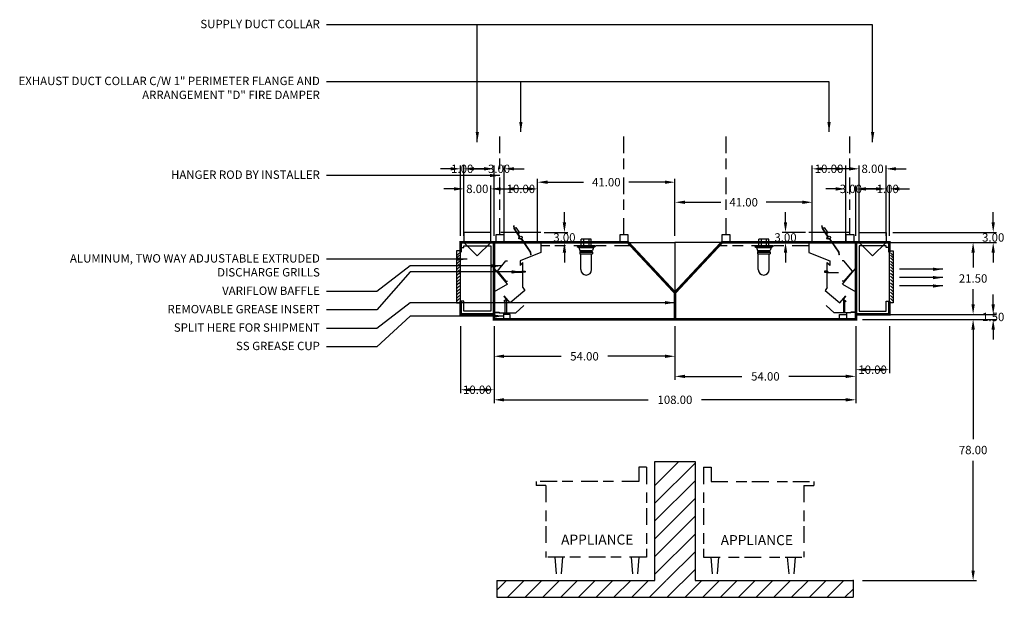
# Model space of a CAD drawing. Units: inches. Extents: x -281 to 321, y 69 to 255.
# Drawn here: x -281 to 13, y 71 to 244 of the extents above; entities that cross this region are included whole.
import ezdxf
from ezdxf.enums import TextEntityAlignment as Align

# ---------------------------------------------------------------- set-up
doc = ezdxf.new("R2010")
doc.units = ezdxf.units.IN
doc.header["$MEASUREMENT"] = 0
doc.linetypes.add('DASHED', pattern=[12.1875, 5, -2.5, 3.125, -1.5625])
doc.layers.get('0').update_dxf_attribs({"color": 6})
for name, color, linetype in [('H', 7, 'DASHED'), ('L', 3, 'Continuous'), ('N', 6, 'Continuous'), ('P', 2, 'Continuous')]:
    doc.layers.add(name, color=color, linetype=linetype)
doc.styles.add('S', font='simplex.shx', dxfattribs={"height": 3})
doc.styles.add('XS', font='simplex.shx', dxfattribs={"height": 2.5})
doc.dimstyles.new('SPRINGAIR', dxfattribs={"dimtxt": 3, "dimasz": 3, "dimexe": 1, "dimexo": 2, "dimgap": 2, "dimtad": 0, "dimtih": 1, "dimtoh": 1, "dimzin": 0, "dimdsep": 46, "dimtxsty": 'XS', "dimcen": 0.09, "dimclrd": 6, "dimclre": 6, "dimclrt": 6, "dimadec": 0, "dimazin": 0, "dimtfac": 1, "dimtdec": 4, "dimtofl": 0, "dimtmove": 0, "dimatfit": 3, "dimfxl": 0, "dimtolj": 1, "dimtzin": 0, "dimarcsym": 0})
doc.dimstyles.get("Standard").update_dxf_attribs({"dimtxt": 3, "dimasz": 3, "dimexe": 1, "dimexo": 2, "dimgap": 2, "dimtad": 0, "dimtih": 1, "dimtoh": 1, "dimzin": 0, "dimdsep": 46, "dimtxsty": 'XS', "dimcen": 0.09, "dimclrd": 6, "dimclre": 6, "dimclrt": 6, "dimadec": 0, "dimazin": 0, "dimtfac": 1, "dimtdec": 4, "dimtofl": 0, "dimtmove": 0, "dimatfit": 3, "dimfxl": 0, "dimtolj": 1, "dimtzin": 0, "dimarcsym": 0})

# ---------------------------------------------------------------- blocks, each defined once
blk = doc.blocks.new('*D66')
at = {"color": 6, "lineweight": -2}
for p, q in [((-52.15, 183.05), (-52.15, 186.05)), ((-46.15, 180.05), (-53.15, 180.05)), ((-46.15, 177.05), (-53.15, 177.05)), ((-52.15, 174.05), (-52.15, 171.05))]:
    blk.add_line(p, q, dxfattribs=at)
at = {"color": 6, "lineweight": -3}
for points in [[(-52.65, 183.05), (-51.65, 183.05), (-52.15, 180.05)], [(-52.65, 174.05), (-51.65, 174.05), (-52.15, 177.05)]]:
    blk.add_solid(points, dxfattribs=at)
at = {"layer": 'DEFPOINTS', "color": 0, "lineweight": -3}
for p in [(-52.15, 180.05), (-44.15, 180.05), (-44.15, 177.05)]:
    blk.add_point(p, dxfattribs=at)
at = {"color": 6, "insert": (-52.15, 178.55), "char_height": 2.5, "attachment_point": 5, "style": 'XS'}
blk.add_mtext('\\A1;3.00', dxfattribs=at)
blk = doc.blocks.new('*D67')
at = {"color": 6, "lineweight": -2}
for p, q in [((-139.15, 152.05), (-139.15, 129.05)), ((-31.15, 152.05), (-31.15, 129.05)), ((-136.15, 130.05), (-93.1, 130.05)), ((-34.15, 130.05), (-77.2, 130.05))]:
    blk.add_line(p, q, dxfattribs=at)
at = {"color": 6, "lineweight": -3}
for points in [[(-136.15, 130.55), (-136.15, 129.55), (-139.15, 130.05)], [(-34.15, 130.55), (-34.15, 129.55), (-31.15, 130.05)]]:
    blk.add_solid(points, dxfattribs=at)
at = {"layer": 'DEFPOINTS', "color": 0, "lineweight": -3}
for p in [(-139.15, 154.05), (-31.15, 154.05), (-139.15, 130.05)]:
    blk.add_point(p, dxfattribs=at)
at = {"color": 6, "insert": (-85.15, 130.05), "char_height": 2.5, "attachment_point": 5, "style": 'XS'}
blk.add_mtext('\\A1;108.00', dxfattribs=at)
blk = doc.blocks.new('*D68')
at = {"color": 6, "lineweight": -2}
for p, q in [((-85.15, 152.05), (-85.15, 136.05)), ((-31.15, 152.05), (-31.15, 136.05)), ((-82.15, 137.05), (-65.15, 137.05)), ((-34.15, 137.05), (-51.15, 137.05))]:
    blk.add_line(p, q, dxfattribs=at)
at = {"color": 6, "lineweight": -3}
for points in [[(-82.15, 137.55), (-82.15, 136.55), (-85.15, 137.05)], [(-34.15, 137.55), (-34.15, 136.55), (-31.15, 137.05)]]:
    blk.add_solid(points, dxfattribs=at)
at = {"layer": 'DEFPOINTS', "color": 0, "lineweight": -3}
for p in [(-85.15, 154.05), (-31.15, 154.05), (-85.15, 137.05)]:
    blk.add_point(p, dxfattribs=at)
at = {"color": 6, "insert": (-58.15, 137.05), "char_height": 2.5, "attachment_point": 5, "style": 'XS'}
blk.add_mtext('\\A1;54.00', dxfattribs=at)
blk = doc.blocks.new('*D69')
at = {"color": 6, "lineweight": -2}
for p, q in [((-85.15, 179.05), (-85.15, 190.05)), ((-82.15, 189.05), (-71.41, 189.05)), ((-47.15, 189.05), (-57.89, 189.05)), ((-44.15, 179.05), (-44.15, 190.05))]:
    blk.add_line(p, q, dxfattribs=at)
at = {"color": 6, "lineweight": -3}
for points in [[(-82.15, 189.55), (-82.15, 188.55), (-85.15, 189.05)], [(-47.15, 189.55), (-47.15, 188.55), (-44.15, 189.05)]]:
    blk.add_solid(points, dxfattribs=at)
at = {"layer": 'DEFPOINTS', "color": 0, "lineweight": -3}
for p in [(-85.15, 189.05), (-85.15, 177.05), (-44.15, 177.05)]:
    blk.add_point(p, dxfattribs=at)
at = {"color": 6, "insert": (-64.65, 189.05), "char_height": 2.5, "attachment_point": 5, "style": 'XS'}
blk.add_mtext('\\A1;41.00', dxfattribs=at)
blk = doc.blocks.new('fasd')
at = {"color": 0}
for p, q in [((177.97, 75.17), (185.15, 82.35)), ((177.97, 69.86), (189.97, 81.86)), ((177.97, 64.56), (189.97, 76.56)), ((177.97, 59.26), (189.97, 71.26)), ((177.97, 53.95), (189.97, 65.95)), ((177.97, 48.65), (189.97, 60.65)), ((181.47, 46.85), (189.97, 55.35)), ((181.68, 41.75), (189.97, 50.04)), ((130.79, 43.9), (133.64, 46.75)), ((133.95, 41.75), (138.95, 46.75)), ((139.25, 41.75), (144.25, 46.75)), ((144.55, 41.75), (149.55, 46.75)), ((149.86, 41.75), (154.86, 46.75)), ((155.16, 41.75), (160.16, 46.75)), ((160.46, 41.75), (165.46, 46.75)), ((165.77, 41.75), (170.77, 46.75)), ((171.07, 41.75), (176.07, 46.75)), ((176.37, 41.75), (181.37, 46.75)), ((186.98, 41.75), (191.98, 46.75)), ((192.28, 41.75), (197.28, 46.75)), ((197.59, 41.75), (202.59, 46.75)), ((202.89, 41.75), (207.89, 46.75)), ((208.19, 41.75), (213.19, 46.75)), ((213.5, 41.75), (218.5, 46.75)), ((218.8, 41.75), (223.8, 46.75)), ((224.1, 41.75), (229.1, 46.75)), ((229.41, 41.75), (234.41, 46.75)), ((234.71, 41.75), (237.15, 44.19))]:
    blk.add_line(p, q, dxfattribs=at)
at = {"layer": 'L'}
for p, q in [((177.97, 46.75), (177.97, 82.35)), ((177.97, 82.35), (189.97, 82.35)), ((189.97, 82.35), (189.97, 46.75))]:
    blk.add_line(p, q, dxfattribs=at)
at = {"layer": 'L', "color": 3}
for p, q in [((130.79, 46.75), (177.97, 46.75)), ((130.79, 46.75), (130.79, 41.75)), ((189.97, 46.75), (237.15, 46.75)), ((237.15, 46.75), (237.15, 41.75)), ((130.79, 41.75), (237.15, 41.75))]:
    blk.add_line(p, q, dxfattribs=at)
at = {"layer": 'L', "color": 3, "linetype": 'ByBlock'}
blk.add_point((237.15, 46.75), dxfattribs=at)
blk = doc.blocks.new('*D70')
at = {"color": 6, "lineweight": -2}
for p, q in [((-139.15, 152.05), (-139.15, 142.05)), ((-85.15, 152.05), (-85.15, 142.05)), ((-136.15, 143.05), (-119.15, 143.05)), ((-88.15, 143.05), (-105.15, 143.05))]:
    blk.add_line(p, q, dxfattribs=at)
at = {"color": 6, "lineweight": -3}
for points in [[(-136.15, 143.55), (-136.15, 142.55), (-139.15, 143.05)], [(-88.15, 143.55), (-88.15, 142.55), (-85.15, 143.05)]]:
    blk.add_solid(points, dxfattribs=at)
at = {"layer": 'DEFPOINTS', "color": 0, "lineweight": -3}
for p in [(-139.15, 154.05), (-85.15, 154.05), (-139.15, 143.05)]:
    blk.add_point(p, dxfattribs=at)
at = {"color": 6, "insert": (-112.15, 143.05), "char_height": 2.5, "attachment_point": 5, "style": 'XS'}
blk.add_mtext('\\A1;54.00', dxfattribs=at)
blk = doc.blocks.new('*D71')
at = {"color": 6, "lineweight": -2}
for p, q in [((-149.15, 152.05), (-149.15, 132.05)), ((-139.15, 152.05), (-139.15, 132.05)), ((-142.15, 133.05), (-146.15, 133.05))]:
    blk.add_line(p, q, dxfattribs=at)
at = {"color": 6, "lineweight": -3}
for points in [[(-146.15, 133.55), (-146.15, 132.55), (-149.15, 133.05)], [(-142.15, 133.55), (-142.15, 132.55), (-139.15, 133.05)]]:
    blk.add_solid(points, dxfattribs=at)
at = {"layer": 'DEFPOINTS', "color": 0, "lineweight": -3}
for p in [(-149.15, 154.05), (-139.15, 154.05), (-149.15, 133.05)]:
    blk.add_point(p, dxfattribs=at)
at = {"color": 6, "insert": (-144.15, 133.05), "char_height": 2.5, "attachment_point": 5, "style": 'XS'}
blk.add_mtext('\\A1;10.00', dxfattribs=at)
blk = doc.blocks.new('*D72')
at = {"color": 6, "lineweight": -2}
for p, q in [((-136.15, 179.05), (-136.15, 194.05)), ((-126.15, 179.05), (-126.15, 194.05)), ((-129.15, 193.05), (-133.15, 193.05))]:
    blk.add_line(p, q, dxfattribs=at)
at = {"color": 6, "lineweight": -3}
for points in [[(-133.15, 193.55), (-133.15, 192.55), (-136.15, 193.05)], [(-129.15, 193.55), (-129.15, 192.55), (-126.15, 193.05)]]:
    blk.add_solid(points, dxfattribs=at)
at = {"layer": 'DEFPOINTS', "color": 0, "lineweight": -3}
for p in [(-136.15, 193.05), (-136.15, 177.05), (-126.15, 177.05)]:
    blk.add_point(p, dxfattribs=at)
at = {"color": 6, "insert": (-131.15, 193.05), "char_height": 2.5, "attachment_point": 5, "style": 'XS'}
blk.add_mtext('\\A1;10.00', dxfattribs=at)
blk = doc.blocks.new('*D73')
at = {"color": 6, "lineweight": -2}
for p, q in [((-139.15, 179.05), (-139.15, 200.05)), ((-136.15, 179.05), (-136.15, 200.05)), ((-142.15, 199.05), (-145.15, 199.05)), ((-133.15, 199.05), (-130.15, 199.05))]:
    blk.add_line(p, q, dxfattribs=at)
at = {"color": 6, "lineweight": -3}
for points in [[(-142.15, 199.55), (-142.15, 198.55), (-139.15, 199.05)], [(-133.15, 199.55), (-133.15, 198.55), (-136.15, 199.05)]]:
    blk.add_solid(points, dxfattribs=at)
at = {"layer": 'DEFPOINTS', "color": 0, "lineweight": -3}
for p in [(-139.15, 199.05), (-139.15, 177.05), (-136.15, 177.05)]:
    blk.add_point(p, dxfattribs=at)
at = {"color": 6, "insert": (-137.65, 199.05), "char_height": 2.5, "attachment_point": 5, "style": 'XS'}
blk.add_mtext('\\A1;3.00', dxfattribs=at)
blk = doc.blocks.new('extractor_left')
at = {"layer": 'L'}
for p, q in [((0, 0), (14, 0)), ((0, 0), (0, -7.73)), ((0, 0), (0, -20.92)), ((14, 0), (14, -3)), ((0.98, -8.53), (3.55, -5.47)), ((3.55, -5.47), (4.05, -5.47)), ((14, -3), (7.76, -5.53)), ((7.76, -5.53), (7.76, -6.84)), ((4, -12.5), (0, -7.73)), ((0.98, -8.53), (3.55, -11.59)), ((7.76, -6.84), (8.47, -6.14)), ((8.57, -5.95), (7.86, -6.66)), ((8.41, -8.63), (8.32, -8.63)), ((8.32, -8.63), (8.32, -8.85)), ((8.41, -8.85), (8.41, -8.63)), ((8.9, -8.69), (8.41, -8.69)), ((8.9, -8.79), (8.41, -8.79)), ((8.48, -8.95), (8.48, -8.45)), ((8.57, -13.45), (8.57, -5.95)), ((8.66, -8.6), (9.33, -8.6)), ((8.66, -8.89), (8.66, -8.6)), ((8.9, -8.79), (8.9, -8.69)), ((9.33, -8.6), (9.33, -8.89)), ((3.55, -11.59), (4.05, -11.59)), ((8.48, -8.95), (5.23, -8.95)), ((8.48, -8.95), (5.48, -8.95)), ((8.32, -8.85), (8.41, -8.85)), ((9.33, -8.89), (8.66, -8.89)), ((4, -12.5), (0, -14.77)), ((9.2, -14.31), (4.81, -18.02)), ((8.57, -13.45), (9.2, -14.31)), ((3.68, -16.93), (2.93, -17.59)), ((4.81, -18.02), (3.03, -15.93)), ((3.68, -16.93), (3.03, -16.18)), ((3.31, -21), (3.31, -17.25)), ((3.68, -16.93), (3.68, -21)), ((6.5, -21), (8.91, -18.8)), ((0, -20.81), (1.5, -20.81)), ((0, -20.92), (1.5, -20.92)), ((1.5, -20.81), (1.5, -21)), ((1.5, -21), (6.5, -21)), ((2.84, -21), (2.84, -22.96)), ((4.84, -21.5), (2.84, -21.5)), ((2.84, -22.96), (4.84, -22.96)), ((4.84, -22.96), (4.84, -21.5))]:
    blk.add_line(p, q, dxfattribs=at)
at = {"layer": 'P'}
blk.add_line((0, 0), (0, -21.25), dxfattribs=at)
blk = doc.blocks.new('S_HANGER_BRACKET1')
at = {"layer": 'H'}
blk.add_line((2.12, 2.39), (2.12, 33.06), dxfattribs=at)
at = {"layer": 'L'}
blk.add_lwpolyline([(0.87, 0.14), (3.37, 0.14), (3.37, 2.39), (0.87, 2.39)], close=True, dxfattribs=at)
blk = doc.blocks.new('A$C3D6C0FB4')
at = {"linetype": 'Continuous'}
blk.add_blockref('S_HANGER_BRACKET1', (-0.87, -0.14), dxfattribs=at)
blk = doc.blocks.new('*D74')
at = {"color": 6, "lineweight": -2}
for p, q in [((-148.15, 179.05), (-148.15, 194.05)), ((-140.15, 179.05), (-140.15, 194.05)), ((-151.15, 193.05), (-154.15, 193.05)), ((-137.15, 193.05), (-134.15, 193.05))]:
    blk.add_line(p, q, dxfattribs=at)
at = {"color": 6, "lineweight": -3}
for points in [[(-151.15, 193.55), (-151.15, 192.55), (-148.15, 193.05)], [(-137.15, 193.55), (-137.15, 192.55), (-140.15, 193.05)]]:
    blk.add_solid(points, dxfattribs=at)
at = {"layer": 'DEFPOINTS', "color": 0, "lineweight": -3}
for p in [(-140.15, 193.05), (-148.15, 177.05), (-140.15, 177.05)]:
    blk.add_point(p, dxfattribs=at)
at = {"color": 6, "insert": (-144.15, 193.05), "char_height": 2.5, "attachment_point": 5, "style": 'XS'}
blk.add_mtext('\\A1;8.00', dxfattribs=at)
blk = doc.blocks.new('*D75')
at = {"color": 6, "lineweight": -2}
for p, q in [((-149.15, 179.05), (-149.15, 200.05)), ((-148.15, 179.05), (-148.15, 200.05)), ((-152.15, 199.05), (-155.15, 199.05)), ((-145.15, 199.05), (-142.15, 199.05))]:
    blk.add_line(p, q, dxfattribs=at)
at = {"color": 6, "lineweight": -3}
for points in [[(-152.15, 199.55), (-152.15, 198.55), (-149.15, 199.05)], [(-145.15, 199.55), (-145.15, 198.55), (-148.15, 199.05)]]:
    blk.add_solid(points, dxfattribs=at)
at = {"layer": 'DEFPOINTS', "color": 0, "lineweight": -3}
for p in [(-148.15, 199.05), (-149.15, 177.05), (-148.15, 177.05)]:
    blk.add_point(p, dxfattribs=at)
at = {"color": 6, "insert": (-148.65, 199.05), "char_height": 2.5, "attachment_point": 5, "style": 'XS'}
blk.add_mtext('\\A1;1.00', dxfattribs=at)
blk = doc.blocks.new('mg_revlow_23_left')
at = {"color": 3}
blk.add_lwpolyline([(-1, 0), (-1, 3), (-9, 3), (-9, 0), (-5, -4), (-1, 0)], dxfattribs=at)
at = {"color": 2, "const_width": 0.8}
for points in [[(0, 0), (-10, 0), (-10, -3)], [(0, -21.5), (-10, -21.5), (-10, -17.5)]]:
    blk.add_lwpolyline(points, dxfattribs=at)
at = {"color": 7}
blk.add_lwpolyline([(-10, -1.5), (-9, -1.5), (-9, -1), (-1, -1), (-1, -20.5), (-9, -20.5), (-9, -17.5), (-10, -17.5)], dxfattribs=at)
at = {"layer": 'P'}
for p, q in [((-11.18, -2.49), (-11.18, -18)), ((-10, -2.49), (-11.18, -2.49)), ((-10, -18), (-10, -2.49)), ((-10.3, -3.09), (-10.99, -3.78)), ((-10.3, -3.84), (-10.99, -4.53)), ((-10.3, -4.64), (-10.99, -5.33)), ((-10.3, -5.55), (-10.99, -6.24)), ((-10.3, -6.41), (-10.99, -7.09)), ((-10.3, -7.26), (-10.99, -7.95)), ((-10.3, -8.17), (-10.99, -8.86)), ((-10.3, -9.13), (-10.99, -9.82)), ((-10.3, -10.09), (-10.99, -10.78)), ((-10.3, -11.05), (-10.99, -11.74)), ((-10.3, -12.02), (-10.99, -12.7)), ((-10.3, -12.98), (-10.99, -13.67)), ((-10.3, -13.94), (-10.99, -14.63)), ((-10.3, -14.85), (-10.99, -15.54)), ((-10.3, -15.81), (-10.99, -16.5)), ((-10.3, -16.72), (-10.99, -17.41)), ((-11.18, -18), (-10, -18))]:
    blk.add_line(p, q, dxfattribs=at)
blk = doc.blocks.new('S_HANGER_BRACKET3')
at = {"layer": 'H'}
blk.add_line((2.12, 2.39), (2.12, 33.06), dxfattribs=at)
at = {"layer": 'L'}
blk.add_lwpolyline([(0.87, 0.14), (3.37, 0.14), (3.37, 2.39), (0.87, 2.39)], close=True, dxfattribs=at)
blk = doc.blocks.new('A$C3D6C0FB6')
at = {"linetype": 'Continuous'}
blk.add_blockref('S_HANGER_BRACKET3', (-0.87, -0.14), dxfattribs=at)
blk = doc.blocks.new('S_HANGER_BRACKET2')
at = {"layer": 'H'}
blk.add_line((2.12, 2.39), (2.12, 33.06), dxfattribs=at)
at = {"layer": 'L'}
blk.add_lwpolyline([(0.87, 0.14), (3.37, 0.14), (3.37, 2.39), (0.87, 2.39)], close=True, dxfattribs=at)
blk = doc.blocks.new('A$C3D6C0FB5')
at = {"linetype": 'Continuous'}
blk.add_blockref('S_HANGER_BRACKET2', (-0.87, -0.14), dxfattribs=at)
blk = doc.blocks.new('*D76')
at = {"color": 6, "lineweight": -2}
for p, q in [((-126.15, 179.05), (-126.15, 196.05)), ((-123.15, 195.05), (-112.41, 195.05)), ((-88.15, 195.05), (-98.89, 195.05)), ((-85.15, 179.05), (-85.15, 196.05))]:
    blk.add_line(p, q, dxfattribs=at)
at = {"color": 6, "lineweight": -3}
for points in [[(-123.15, 195.55), (-123.15, 194.55), (-126.15, 195.05)], [(-88.15, 195.55), (-88.15, 194.55), (-85.15, 195.05)]]:
    blk.add_solid(points, dxfattribs=at)
at = {"layer": 'DEFPOINTS', "color": 0, "lineweight": -3}
for p in [(-126.15, 195.05), (-126.15, 177.05), (-85.15, 177.05)]:
    blk.add_point(p, dxfattribs=at)
at = {"color": 6, "insert": (-105.65, 195.05), "char_height": 2.5, "attachment_point": 5, "style": 'XS'}
blk.add_mtext('\\A1;41.00', dxfattribs=at)
blk = doc.blocks.new('*D77')
at = {"color": 6, "lineweight": -2}
for p, q in [((-118.15, 183.05), (-118.15, 186.05)), ((-124.15, 180.05), (-117.15, 180.05)), ((-124.15, 177.05), (-117.15, 177.05)), ((-118.15, 174.05), (-118.15, 171.05))]:
    blk.add_line(p, q, dxfattribs=at)
at = {"color": 6, "lineweight": -3}
for points in [[(-118.65, 183.05), (-117.65, 183.05), (-118.15, 180.05)], [(-118.65, 174.05), (-117.65, 174.05), (-118.15, 177.05)]]:
    blk.add_solid(points, dxfattribs=at)
at = {"layer": 'DEFPOINTS', "color": 0, "lineweight": -3}
for p in [(-126.15, 180.05), (-118.15, 180.05), (-126.15, 177.05)]:
    blk.add_point(p, dxfattribs=at)
at = {"color": 6, "insert": (-118.15, 178.55), "char_height": 2.5, "attachment_point": 5, "style": 'XS'}
blk.add_mtext('\\A1;3.00', dxfattribs=at)
blk = doc.blocks.new('fire_damper')
at = {"layer": 'L', "color": 3}
for p, q in [((-2.03, 3.49), (-2.13, 3.47)), ((-2, 2.66), (-2.13, 3.47)), ((-1.9, 2.71), (-2.03, 3.49)), ((-1.9, 2.71), (-1.49, 2.99)), ((-1.49, 2.99), (-0.37, 1.33)), ((-0.48, 0.4), (-1.99, 2.65)), ((-0.37, 0.43), (-1.9, 2.69)), ((-0.37, 1.33), (-0.79, 1.05)), ((-0.63, -0.4), (-0.48, 0.4)), ((-0.52, -0.34), (-0.37, 0.43)), ((0.22, -0.6), (-0.6, -0.44)), ((0.26, -0.51), (-0.5, -0.36)), ((0.22, -0.6), (2.78, -4.39)), ((0.26, -0.51), (2.88, -4.38)), ((0.99, -1.58), (0.34, -0.62)), ((2.78, -4.41), (2.91, -5.19)), ((2.88, -4.4), (3.01, -5.18)), ((3.01, -5.18), (2.91, -5.19))]:
    blk.add_line(p, q, dxfattribs=at)
blk.add_circle((0, 0), 0.4, dxfattribs=at)
for centre, radius, start, end in [((-1.96, 2.67), 0.04, 189.0222, 214.0222), ((-1.86, 2.72), 0.04, 189.0222, 214.0222), ((-0.52, 0.39), 0.04, 349.0222, 34.0222), ((-0.41, 0.42), 0.04, 349.0222, 34.0222), ((-0.59, -0.4), 0.04, 169.0222, 259.0222), ((-0.5, -0.34), 0.02, 169.0222, 259.0222), ((0.19, -0.64), 0.04, 34.0222, 79.0222), ((0.24, -0.54), 0.04, 34.0222, 79.0222), ((2.74, -4.42), 0.04, 9.0222, 34.0222), ((2.84, -4.4), 0.04, 9.0222, 34.0222), ((2.84, -4.4), 0.04, 9.0222, 34.0222), ((2.84, -4.4), 0.04, 9.0222, 34.0222)]:
    blk.add_arc(centre, radius, start, end, dxfattribs=at)
blk = doc.blocks.new('incandescent_section1')
at = {"layer": 'L'}
for p, q in [((2.69, 0), (-2.69, 0)), ((-2.69, 0), (-2.69, -0.25)), ((-1.5, 0), (-1.5, 2)), ((1.5, 2), (-1.5, 2)), ((-1.5, 0), (1.5, 0)), ((-0.75, 2), (-0.75, 0)), ((0.75, 2), (0.75, 0)), ((1.5, 0), (1.5, 2)), ((2.69, 0), (2.69, -0.25)), ((-2.69, -0.25), (2.69, -0.25)), ((-2.69, -0.25), (-2.19, -0.5)), ((-2.19, -0.5), (2.19, -0.5)), ((-2.19, -0.5), (-1.88, -1.38)), ((1.88, -1.57), (-1.89, -1.57)), ((-1.89, -1.57), (-1.89, -1.68)), ((-1.89, -1.68), (1.88, -1.68)), ((-1.88, -1.38), (1.88, -1.38)), ((-1.88, -1.88), (1.88, -1.88)), ((-1.88, -1.88), (-1.88, -2.38)), ((-1.88, -2.38), (1.88, -2.38)), ((-1.62, -7.12), (-1.62, -2.38)), ((1.62, -7.12), (1.62, -2.38)), ((2.19, -0.5), (1.88, -1.38)), ((1.88, -1.68), (1.88, -1.57)), ((1.88, -1.88), (1.88, -2.38)), ((2.69, -0.25), (2.19, -0.5))]:
    blk.add_line(p, q, dxfattribs=at)
blk.add_arc((0, -7.12), 1.62, 180, 0, dxfattribs=at)
blk = doc.blocks.new('incandescent_section')
at = {"layer": 'L'}
for p, q in [((2.69, 0), (-2.69, 0)), ((-2.69, 0), (-2.69, -0.25)), ((-1.5, 0), (-1.5, 2)), ((1.5, 2), (-1.5, 2)), ((-1.5, 0), (1.5, 0)), ((-0.75, 2), (-0.75, 0)), ((0.75, 2), (0.75, 0)), ((1.5, 0), (1.5, 2)), ((2.69, 0), (2.69, -0.25)), ((-2.69, -0.25), (2.69, -0.25)), ((-2.69, -0.25), (-2.19, -0.5)), ((-2.19, -0.5), (2.19, -0.5)), ((-2.19, -0.5), (-1.88, -1.38)), ((1.88, -1.57), (-1.89, -1.57)), ((-1.89, -1.57), (-1.89, -1.68)), ((-1.89, -1.68), (1.88, -1.68)), ((-1.88, -1.38), (1.88, -1.38)), ((-1.88, -1.88), (1.88, -1.88)), ((-1.88, -1.88), (-1.88, -2.38)), ((-1.88, -2.38), (1.88, -2.38)), ((-1.62, -7.12), (-1.62, -2.38)), ((1.62, -7.12), (1.62, -2.38)), ((2.19, -0.5), (1.88, -1.38)), ((1.88, -1.68), (1.88, -1.57)), ((1.88, -1.88), (1.88, -2.38)), ((2.69, -0.25), (2.19, -0.5))]:
    blk.add_line(p, q, dxfattribs=at)
blk.add_arc((0, -7.12), 1.62, 180, 0, dxfattribs=at)
blk = doc.blocks.new('*D78')
at = {"color": 6, "lineweight": -2}
for p, q in [((9.85, 158.55), (9.85, 161.55)), ((-29.15, 155.55), (10.85, 155.55)), ((-29.15, 154.05), (10.85, 154.05)), ((9.85, 151.05), (9.85, 148.05))]:
    blk.add_line(p, q, dxfattribs=at)
at = {"color": 6, "lineweight": -3}
for points in [[(9.35, 158.55), (10.35, 158.55), (9.85, 155.55)], [(9.35, 151.05), (10.35, 151.05), (9.85, 154.05)]]:
    blk.add_solid(points, dxfattribs=at)
at = {"layer": 'DEFPOINTS', "color": 0, "lineweight": -3}
for p in [(-31.15, 155.55), (-31.15, 154.05), (9.85, 154.05)]:
    blk.add_point(p, dxfattribs=at)
at = {"color": 6, "insert": (9.85, 154.8), "char_height": 2.5, "attachment_point": 5, "style": 'XS'}
blk.add_mtext('\\A1;1.50', dxfattribs=at)
blk = doc.blocks.new('*D79')
at = {"color": 6, "lineweight": -2}
for p, q in [((-29.15, 154.05), (4.85, 154.05)), ((3.85, 151.05), (3.85, 118.3)), ((3.85, 79.05), (3.85, 111.8)), ((-29.15, 76.05), (4.85, 76.05))]:
    blk.add_line(p, q, dxfattribs=at)
at = {"color": 6, "lineweight": -3}
for points in [[(3.35, 151.05), (4.35, 151.05), (3.85, 154.05)], [(3.35, 79.05), (4.35, 79.05), (3.85, 76.05)]]:
    blk.add_solid(points, dxfattribs=at)
at = {"layer": 'DEFPOINTS', "color": 0, "lineweight": -3}
for p in [(-31.15, 154.05), (-31.15, 76.05), (3.85, 76.05)]:
    blk.add_point(p, dxfattribs=at)
at = {"color": 6, "insert": (3.85, 115.05), "char_height": 2.5, "attachment_point": 5, "style": 'XS'}
blk.add_mtext('\\A1;78.00', dxfattribs=at)
blk = doc.blocks.new('*D80')
at = {"color": 6, "lineweight": -2}
for p, q in [((-31.15, 152.05), (-31.15, 138.05)), ((-21.15, 152.05), (-21.15, 138.05)), ((-24.15, 139.05), (-28.15, 139.05))]:
    blk.add_line(p, q, dxfattribs=at)
at = {"color": 6, "lineweight": -3}
for points in [[(-28.15, 139.55), (-28.15, 138.55), (-31.15, 139.05)], [(-24.15, 139.55), (-24.15, 138.55), (-21.15, 139.05)]]:
    blk.add_solid(points, dxfattribs=at)
at = {"layer": 'DEFPOINTS', "color": 0, "lineweight": -3}
for p in [(-31.15, 154.05), (-21.15, 154.05), (-31.15, 139.05)]:
    blk.add_point(p, dxfattribs=at)
at = {"color": 6, "insert": (-26.15, 139.05), "char_height": 2.5, "attachment_point": 5, "style": 'XS'}
blk.add_mtext('\\A1;10.00', dxfattribs=at)
blk = doc.blocks.new('S_HANGER_BRACKET')
at = {"layer": 'H'}
blk.add_line((2.12, 2.39), (2.12, 33.06), dxfattribs=at)
at = {"layer": 'L'}
blk.add_lwpolyline([(0.87, 0.14), (3.37, 0.14), (3.37, 2.39), (0.87, 2.39)], close=True, dxfattribs=at)
blk = doc.blocks.new('A$C3D6C0FB3')
at = {"linetype": 'Continuous'}
blk.add_blockref('S_HANGER_BRACKET', (-0.87, -0.14), dxfattribs=at)
blk = doc.blocks.new('*D81')
at = {"color": 6, "lineweight": -2}
for p, q in [((-29.15, 177.05), (4.85, 177.05)), ((3.85, 174.05), (3.85, 169.55)), ((3.85, 158.55), (3.85, 163.05)), ((-29.15, 155.55), (4.85, 155.55))]:
    blk.add_line(p, q, dxfattribs=at)
at = {"color": 6, "lineweight": -3}
for points in [[(3.35, 174.05), (4.35, 174.05), (3.85, 177.05)], [(3.35, 158.55), (4.35, 158.55), (3.85, 155.55)]]:
    blk.add_solid(points, dxfattribs=at)
at = {"layer": 'DEFPOINTS', "color": 0, "lineweight": -3}
for p in [(-31.15, 177.05), (-31.15, 155.55), (3.85, 155.55)]:
    blk.add_point(p, dxfattribs=at)
at = {"color": 6, "insert": (3.85, 166.3), "char_height": 2.5, "attachment_point": 5, "style": 'XS'}
blk.add_mtext('\\A1;21.50', dxfattribs=at)
blk = doc.blocks.new('*D82')
at = {"color": 6, "lineweight": -2}
for p, q in [((9.85, 183.05), (9.85, 186.05)), ((-20.15, 180.05), (10.85, 180.05)), ((-20.15, 177.05), (10.85, 177.05)), ((9.85, 174.05), (9.85, 171.05))]:
    blk.add_line(p, q, dxfattribs=at)
at = {"color": 6, "lineweight": -3}
for points in [[(9.35, 183.05), (10.35, 183.05), (9.85, 180.05)], [(9.35, 174.05), (10.35, 174.05), (9.85, 177.05)]]:
    blk.add_solid(points, dxfattribs=at)
at = {"layer": 'DEFPOINTS', "color": 0, "lineweight": -3}
for p in [(-22.15, 180.05), (9.85, 180.05), (-22.15, 177.05)]:
    blk.add_point(p, dxfattribs=at)
at = {"color": 6, "insert": (9.85, 178.55), "char_height": 2.5, "attachment_point": 5, "style": 'XS'}
blk.add_mtext('\\A1;3.00', dxfattribs=at)
blk = doc.blocks.new('*D83')
at = {"color": 6, "lineweight": -2}
for p, q in [((-22.15, 179.05), (-22.15, 194.05)), ((-21.15, 179.05), (-21.15, 194.05)), ((-25.15, 193.05), (-28.15, 193.05)), ((-18.15, 193.05), (-15.15, 193.05))]:
    blk.add_line(p, q, dxfattribs=at)
at = {"color": 6, "lineweight": -3}
for points in [[(-25.15, 193.55), (-25.15, 192.55), (-22.15, 193.05)], [(-18.15, 193.55), (-18.15, 192.55), (-21.15, 193.05)]]:
    blk.add_solid(points, dxfattribs=at)
at = {"layer": 'DEFPOINTS', "color": 0, "lineweight": -3}
for p in [(-21.15, 193.05), (-22.15, 177.05), (-21.15, 177.05)]:
    blk.add_point(p, dxfattribs=at)
at = {"color": 6, "insert": (-21.65, 193.05), "char_height": 2.5, "attachment_point": 5, "style": 'XS'}
blk.add_mtext('\\A1;1.00', dxfattribs=at)
blk = doc.blocks.new('*D84')
at = {"color": 6, "lineweight": -2}
for p, q in [((-30.15, 179.05), (-30.15, 200.05)), ((-22.15, 179.05), (-22.15, 200.05)), ((-33.15, 199.05), (-36.15, 199.05)), ((-19.15, 199.05), (-16.15, 199.05))]:
    blk.add_line(p, q, dxfattribs=at)
at = {"color": 6, "lineweight": -3}
for points in [[(-33.15, 199.55), (-33.15, 198.55), (-30.15, 199.05)], [(-19.15, 199.55), (-19.15, 198.55), (-22.15, 199.05)]]:
    blk.add_solid(points, dxfattribs=at)
at = {"layer": 'DEFPOINTS', "color": 0, "lineweight": -3}
for p in [(-22.15, 199.05), (-30.15, 177.05), (-22.15, 177.05)]:
    blk.add_point(p, dxfattribs=at)
at = {"color": 6, "insert": (-26.15, 199.05), "char_height": 2.5, "attachment_point": 5, "style": 'XS'}
blk.add_mtext('\\A1;8.00', dxfattribs=at)
blk = doc.blocks.new('*D85')
at = {"color": 6, "lineweight": -2}
for p, q in [((-34.15, 179.05), (-34.15, 194.05)), ((-31.15, 179.05), (-31.15, 194.05)), ((-37.15, 193.05), (-40.15, 193.05)), ((-28.15, 193.05), (-25.15, 193.05))]:
    blk.add_line(p, q, dxfattribs=at)
at = {"color": 6, "lineweight": -3}
for points in [[(-37.15, 193.55), (-37.15, 192.55), (-34.15, 193.05)], [(-28.15, 193.55), (-28.15, 192.55), (-31.15, 193.05)]]:
    blk.add_solid(points, dxfattribs=at)
at = {"layer": 'DEFPOINTS', "color": 0, "lineweight": -3}
for p in [(-34.15, 193.05), (-34.15, 177.05), (-31.15, 177.05)]:
    blk.add_point(p, dxfattribs=at)
at = {"color": 6, "insert": (-32.65, 193.05), "char_height": 2.5, "attachment_point": 5, "style": 'XS'}
blk.add_mtext('\\A1;3.00', dxfattribs=at)
blk = doc.blocks.new('*D86')
at = {"color": 6, "lineweight": -2}
for p, q in [((-44.15, 179.05), (-44.15, 200.05)), ((-34.15, 179.05), (-34.15, 200.05)), ((-37.15, 199.05), (-41.15, 199.05))]:
    blk.add_line(p, q, dxfattribs=at)
at = {"color": 6, "lineweight": -3}
for points in [[(-41.15, 199.55), (-41.15, 198.55), (-44.15, 199.05)], [(-37.15, 199.55), (-37.15, 198.55), (-34.15, 199.05)]]:
    blk.add_solid(points, dxfattribs=at)
at = {"layer": 'DEFPOINTS', "color": 0, "lineweight": -3}
for p in [(-44.15, 199.05), (-44.15, 177.05), (-34.15, 177.05)]:
    blk.add_point(p, dxfattribs=at)
at = {"color": 6, "insert": (-39.15, 199.05), "char_height": 2.5, "attachment_point": 5, "style": 'XS'}
blk.add_mtext('\\A1;10.00', dxfattribs=at)
blk = doc.blocks.new('fire_damper1')
at = {"layer": 'L', "color": 3}
for p, q in [((-2.03, 3.49), (-2.13, 3.47)), ((-2, 2.66), (-2.13, 3.47)), ((-1.9, 2.71), (-2.03, 3.49)), ((-1.9, 2.71), (-1.49, 2.99)), ((-1.49, 2.99), (-0.37, 1.33)), ((-0.48, 0.4), (-1.99, 2.65)), ((-0.37, 0.43), (-1.9, 2.69)), ((-0.37, 1.33), (-0.79, 1.05)), ((-0.63, -0.4), (-0.48, 0.4)), ((-0.52, -0.34), (-0.37, 0.43)), ((0.22, -0.6), (-0.6, -0.44)), ((0.26, -0.51), (-0.5, -0.36)), ((0.22, -0.6), (2.78, -4.39)), ((0.26, -0.51), (2.88, -4.38)), ((0.99, -1.58), (0.34, -0.62)), ((2.78, -4.41), (2.91, -5.19)), ((2.88, -4.4), (3.01, -5.18)), ((3.01, -5.18), (2.91, -5.19))]:
    blk.add_line(p, q, dxfattribs=at)
blk.add_circle((0, 0), 0.4, dxfattribs=at)
for centre, radius, start, end in [((-1.96, 2.67), 0.04, 189.0222, 214.0222), ((-1.86, 2.72), 0.04, 189.0222, 214.0222), ((-0.52, 0.39), 0.04, 349.0222, 34.0222), ((-0.41, 0.42), 0.04, 349.0222, 34.0222), ((-0.59, -0.4), 0.04, 169.0222, 259.0222), ((-0.5, -0.34), 0.02, 169.0222, 259.0222), ((0.19, -0.64), 0.04, 34.0222, 79.0222), ((0.24, -0.54), 0.04, 34.0222, 79.0222), ((2.74, -4.42), 0.04, 9.0222, 34.0222), ((2.84, -4.4), 0.04, 9.0222, 34.0222), ((2.84, -4.4), 0.04, 9.0222, 34.0222), ((2.84, -4.4), 0.04, 9.0222, 34.0222)]:
    blk.add_arc(centre, radius, start, end, dxfattribs=at)
blk = doc.blocks.new('extractor_right')
at = {"layer": 'L'}
for p, q in [((0, 0), (-14, 0)), ((-14, 0), (-14, -3)), ((0, 0), (0, -7.73)), ((0, 0), (0, -20.92)), ((-14, -3), (-7.76, -5.53)), ((-7.76, -5.53), (-7.76, -6.84)), ((-3.55, -5.47), (-4.05, -5.47)), ((-0.98, -8.53), (-3.55, -5.47)), ((-8.66, -8.6), (-9.33, -8.6)), ((-9.33, -8.6), (-9.33, -8.89)), ((-8.9, -8.69), (-8.41, -8.69)), ((-8.9, -8.79), (-8.9, -8.69)), ((-8.9, -8.79), (-8.41, -8.79)), ((-8.66, -8.89), (-8.66, -8.6)), ((-8.57, -13.45), (-8.57, -5.95)), ((-8.57, -5.95), (-7.86, -6.66)), ((-8.48, -8.95), (-8.48, -8.45)), ((-7.76, -6.84), (-8.47, -6.14)), ((-8.41, -8.63), (-8.32, -8.63)), ((-8.41, -8.85), (-8.41, -8.63)), ((-8.32, -8.63), (-8.32, -8.85)), ((-4, -12.5), (0, -7.73)), ((-0.98, -8.53), (-3.55, -11.59)), ((-9.33, -8.89), (-8.66, -8.89)), ((-8.48, -8.95), (-5.48, -8.95)), ((-8.48, -8.95), (-5.23, -8.95)), ((-8.32, -8.85), (-8.41, -8.85)), ((-3.55, -11.59), (-4.05, -11.59)), ((-8.57, -13.45), (-9.2, -14.31)), ((-9.2, -14.31), (-4.81, -18.02)), ((-4, -12.5), (0, -14.77)), ((-4.81, -18.02), (-3.03, -15.93)), ((-3.68, -16.93), (-3.03, -16.18)), ((-3.68, -16.93), (-2.93, -17.59)), ((-3.68, -16.93), (-3.68, -21)), ((-3.31, -21), (-3.31, -17.25)), ((-6.5, -21), (-8.91, -18.8)), ((-1.5, -21), (-6.5, -21)), ((-4.84, -22.96), (-4.84, -21.5)), ((-4.84, -21.5), (-2.84, -21.5)), ((-2.84, -22.96), (-4.84, -22.96)), ((-2.84, -21), (-2.84, -22.96)), ((0, -20.81), (-1.5, -20.81)), ((-1.5, -20.81), (-1.5, -21)), ((0, -20.92), (-1.5, -20.92))]:
    blk.add_line(p, q, dxfattribs=at)
at = {"layer": 'P'}
blk.add_line((0, 0), (0, -21.25), dxfattribs=at)
blk = doc.blocks.new('mg_revlow_23_right')
at = {"color": 3}
blk.add_lwpolyline([(1, 0), (1, 3), (9, 3), (9, 0), (5, -4), (1, 0)], dxfattribs=at)
at = {"color": 2, "const_width": 0.8}
for points in [[(0, 0), (10, 0), (10, -3)], [(0, -21.5), (10, -21.5), (10, -17.5)]]:
    blk.add_lwpolyline(points, dxfattribs=at)
at = {"color": 7}
blk.add_lwpolyline([(10, -1.5), (9, -1.5), (9, -1), (1, -1), (1, -20.5), (9, -20.5), (9, -17.5), (10, -17.5)], dxfattribs=at)
at = {"layer": 'P'}
for p, q in [((10, -18), (10, -2.49)), ((10, -2.49), (11.18, -2.49)), ((11.18, -2.49), (11.18, -18)), ((10.3, -3.09), (10.99, -3.78)), ((10.3, -3.84), (10.99, -4.53)), ((10.3, -4.64), (10.99, -5.33)), ((10.3, -5.55), (10.99, -6.24)), ((10.3, -6.41), (10.99, -7.09)), ((10.3, -7.26), (10.99, -7.95)), ((10.3, -8.17), (10.99, -8.86)), ((10.3, -9.13), (10.99, -9.82)), ((10.3, -10.09), (10.99, -10.78)), ((10.3, -11.05), (10.99, -11.74)), ((10.3, -12.02), (10.99, -12.7)), ((10.3, -12.98), (10.99, -13.67)), ((10.3, -13.94), (10.99, -14.63)), ((10.3, -14.85), (10.99, -15.54)), ((10.3, -15.81), (10.99, -16.5)), ((10.3, -16.72), (10.99, -17.41)), ((11.18, -18), (10, -18))]:
    blk.add_line(p, q, dxfattribs=at)
for points in [[(26, -8), (13, -8)], [(26, -10.5), (13, -10.5)], [(26, -13), (13, -13)]]:
    blk.add_leader(points, dimstyle='SPRINGAIR')

msp = doc.modelspace()

# ---------------------------------------------------------------- linework, layer by layer
at = {"color": 3}
for points in [[(-125.151, 180.052), (-137.151, 180.052)], [(-136.151, 177.052), (-136.151, 180.052)], [(-126.151, 177.052), (-126.151, 180.052)], [(-33.151, 180.052), (-45.151, 180.052)], [(-44.151, 177.052), (-44.151, 180.052)], [(-34.151, 177.052), (-34.151, 180.052)]]:
    msp.add_lwpolyline(points, dxfattribs=at)
at = {"color": 2, "const_width": 0.8}
for points in [[(-139.151, 177.052), (-99.151, 177.052), (-85.151, 162.052), (-85.151, 154.052), (-139.151, 154.052), (-139.151, 177.052)], [(-31.151, 177.052), (-71.151, 177.052), (-85.151, 162.052), (-85.151, 154.052), (-31.151, 154.052), (-31.151, 177.052)]]:
    msp.add_lwpolyline(points, dxfattribs=at)
at = {"color": 2}
for points in [[(-99.151, 177.052), (-85.151, 177.052), (-85.151, 162.052)], [(-71.151, 177.052), (-85.151, 177.052), (-85.151, 162.052)]]:
    msp.add_lwpolyline(points, dxfattribs=at)
at = {"color": 7, "linetype": 'DASHED'}
for points in [[(-98.151, 176.052), (-125.151, 176.052)], [(-45.151, 176.052), (-72.151, 176.052)]]:
    msp.add_lwpolyline(points, dxfattribs=at)
at = {"layer": 'H'}
for p, q in [((-95.961, 109.882), (-95.961, 105.623)), ((-93.674, 109.905), (-95.938, 109.905)), ((-93.651, 109.882), (-93.674, 83.052)), ((-76.651, 109.882), (-76.628, 83.052)), ((-76.628, 109.905), (-74.365, 109.905)), ((-74.342, 109.882), (-74.342, 105.623)), ((-95.961, 105.623), (-126.605, 105.623)), ((-126.605, 105.623), (-126.605, 104.469)), ((-123.651, 104.469), (-126.605, 104.469)), ((-123.651, 104.469), (-123.651, 83.052)), ((-74.342, 105.623), (-43.697, 105.623)), ((-46.651, 104.469), (-46.651, 83.052)), ((-46.651, 104.469), (-43.697, 104.469)), ((-43.697, 105.623), (-43.697, 104.469)), ((-93.674, 83.052), (-123.651, 83.052)), ((-121.003, 83.052), (-120.426, 76.052)), ((-118.694, 83.052), (-119.271, 76.052)), ((-98.197, 83.052), (-97.62, 76.052)), ((-95.887, 83.052), (-96.465, 76.052)), ((-76.628, 83.052), (-46.651, 83.052)), ((-74.415, 83.052), (-73.838, 76.052)), ((-72.106, 83.052), (-72.683, 76.052)), ((-51.609, 83.052), (-51.032, 76.052)), ((-49.3, 83.052), (-49.877, 76.052))]:
    msp.add_line(p, q, dxfattribs=at)
for centre, start, end in [((-95.938, 109.882), 90, 180), ((-93.674, 109.882), 90, 180), ((-93.674, 109.882), 0, 90), ((-76.628, 109.882), 90, 180), ((-74.365, 109.882), 0, 90), ((-123.628, 105.6), 90, 180), ((-46.674, 105.6), 0, 90), ((-123.628, 83.075), 180, 270), ((-46.674, 83.075), 270, 0)]:
    msp.add_arc(centre, 0.0231, start, end, dxfattribs=at)

# ---------------------------------------------------------------- block references
for name, p in [('A$C3D6C0FB4', (-138.651, 177.052)), ('A$C3D6C0FB5', (-101.651, 177.052)), ('A$C3D6C0FB6', (-71.151, 177.052)), ('A$C3D6C0FB3', (-34.151, 177.052)), ('mg_revlow_23_left', (-139.151, 177.052)), ('fire_damper', (-131.151, 178.552)), ('fire_damper1', (-39.151, 178.552)), ('mg_revlow_23_right', (-31.151, 177.052)), ('extractor_left', (-139.151, 177.052)), ('extractor_right', (-31.151, 177.052))]:
    msp.add_blockref(name, p)
at = {"layer": 'L'}
for name, p in [('incandescent_section1', (-111.651, 176.052)), ('incandescent_section', (-58.651, 176.052)), ('fasd', (-269.122, 29.302))]:
    msp.add_blockref(name, p, dxfattribs=at)

# ---------------------------------------------------------------- texts
at = {"color": 6, "char_height": 2.5, "width": 90.57, "attachment_point": 3, "style": 'XS'}
for s, insert in [('SUPPLY DUCT COLLAR', (-191.151, 243.552)), ('EXHAUST DUCT COLLAR C/W 1" PERIMETER FLANGE AND ARRANGEMENT "D" FIRE DAMPER', (-191.151, 226.552)), ('HANGER ROD BY INSTALLER', (-191.151, 198.552)), ('ALUMINUM, TWO WAY ADJUSTABLE EXTRUDED DISCHARGE GRILLS', (-191.151, 173.552)), ('VARIFLOW BAFFLE', (-191.151, 163.885)), ('REMOVABLE GREASE INSERT', (-191.151, 158.385)), ('SPLIT HERE FOR SHIPMENT', (-191.151, 152.885)), ('SS GREASE CUP', (-191.151, 147.385))]:
    msp.add_mtext(s, dxfattribs=dict(at, insert=insert))
at = {"layer": 'N', "style": 'S'}
for p in [(-108.353, 87.907), (-60.717, 87.747)]:
    msp.add_text('APPLIANCE', height=3.0005, dxfattribs=at).set_placement(p, align=Align.MIDDLE)

# ---------------------------------------------------------------- dimensions: what is measured, and where the dimension line sits
for base, p1, p2, angle, picture, middle in [((-148.151, 199.052), (-149.151, 177.052), (-148.151, 177.052), 0, '*D75', (-148.651, 199.052)), ((-139.151, 199.052), (-136.151, 177.052), (-139.151, 177.052), 180, '*D73', (-137.651, 199.052)), ((-44.151, 199.052), (-34.151, 177.052), (-44.151, 177.052), 180, '*D86', (-39.151, 199.052)), ((-22.151, 199.052), (-30.151, 177.052), (-22.151, 177.052), 0, '*D84', (-26.151, 199.052)), ((-140.151, 193.052), (-148.151, 177.052), (-140.151, 177.052), 0, '*D74', (-144.151, 193.052)), ((-136.151, 193.052), (-126.151, 177.052), (-136.151, 177.052), 180, '*D72', (-131.151, 193.052)), ((-126.151, 195.052), (-85.151, 177.052), (-126.151, 177.052), 180, '*D76', (-105.651, 195.052)), ((-34.151, 193.052), (-31.151, 177.052), (-34.151, 177.052), 180, '*D85', (-32.651, 193.052)), ((-21.151, 193.052), (-22.151, 177.052), (-21.151, 177.052), 0, '*D83', (-21.651, 193.052)), ((-85.151, 189.052), (-44.151, 177.052), (-85.151, 177.052), 180, '*D69', (-64.651, 189.052)), ((-118.151, 180.052), (-126.151, 177.052), (-126.151, 180.052), 90, '*D77', (-118.151, 178.552)), ((-52.151, 180.052), (-44.151, 177.052), (-44.151, 180.052), 90, '*D66', (-52.151, 178.552)), ((9.849, 180.052), (-22.151, 177.052), (-22.151, 180.052), 90, '*D82', (9.849, 178.552)), ((3.849, 155.552), (-31.151, 177.052), (-31.151, 155.552), 270, '*D81', (3.849, 166.302)), ((9.849, 154.052), (-31.151, 155.552), (-31.151, 154.052), 270, '*D78', (9.849, 154.802)), ((-149.151, 133.052), (-139.151, 154.052), (-149.151, 154.052), 180, '*D71', (-144.151, 133.052)), ((-139.151, 130.052), (-31.151, 154.052), (-139.151, 154.052), 180, '*D67', (-85.151, 130.052)), ((-139.151, 143.052), (-85.151, 154.052), (-139.151, 154.052), 180, '*D70', (-112.151, 143.052)), ((-85.151, 137.052), (-31.151, 154.052), (-85.151, 154.052), 180, '*D68', (-58.151, 137.052)), ((3.849, 76.052), (-31.151, 154.052), (-31.151, 76.052), 270, '*D79', (3.849, 115.052)), ((-31.151, 139.052), (-21.151, 154.052), (-31.151, 154.052), 180, '*D80', (-26.151, 139.052))]:
    dim = msp.add_linear_dim(base=base, p1=p1, p2=p2, angle=angle, dimstyle='Standard')
    dim.commit()
    dim.dimension.update_dxf_attribs({"geometry": picture, "text_midpoint": middle, "dimtype": 161})

# ---------------------------------------------------------------- leaders
at = {"color": 6}
for points in [[(-26.151, 207.052), (-26.151, 242.052), (-189.151, 242.052)], [(-144.151, 207.052), (-144.151, 242.052)], [(-39.151, 210.052), (-39.151, 225.052), (-189.151, 225.052)], [(-131.151, 210.052), (-131.151, 225.052)], [(-137.401, 197.052), (-164.151, 197.052), (-174.151, 197.052), (-189.151, 197.052)], [(-147.151, 172.052), (-164.151, 172.052), (-174.151, 172.052), (-189.151, 172.052)], [(-136.851, 170.052), (-164.151, 170.052), (-174.151, 162.385), (-189.151, 162.385)], [(-130.851, 168.252), (-164.151, 168.252), (-174.151, 156.885), (-189.151, 156.885)], [(-85.151, 159.052), (-164.151, 159.052), (-174.151, 151.385), (-189.151, 151.385)], [(-136.311, 155.052), (-164.151, 155.052), (-174.151, 145.885), (-189.151, 145.885)]]:
    msp.add_leader(points, dimstyle='Standard', dxfattribs=at)

doc.saveas('drawing.dxf')
